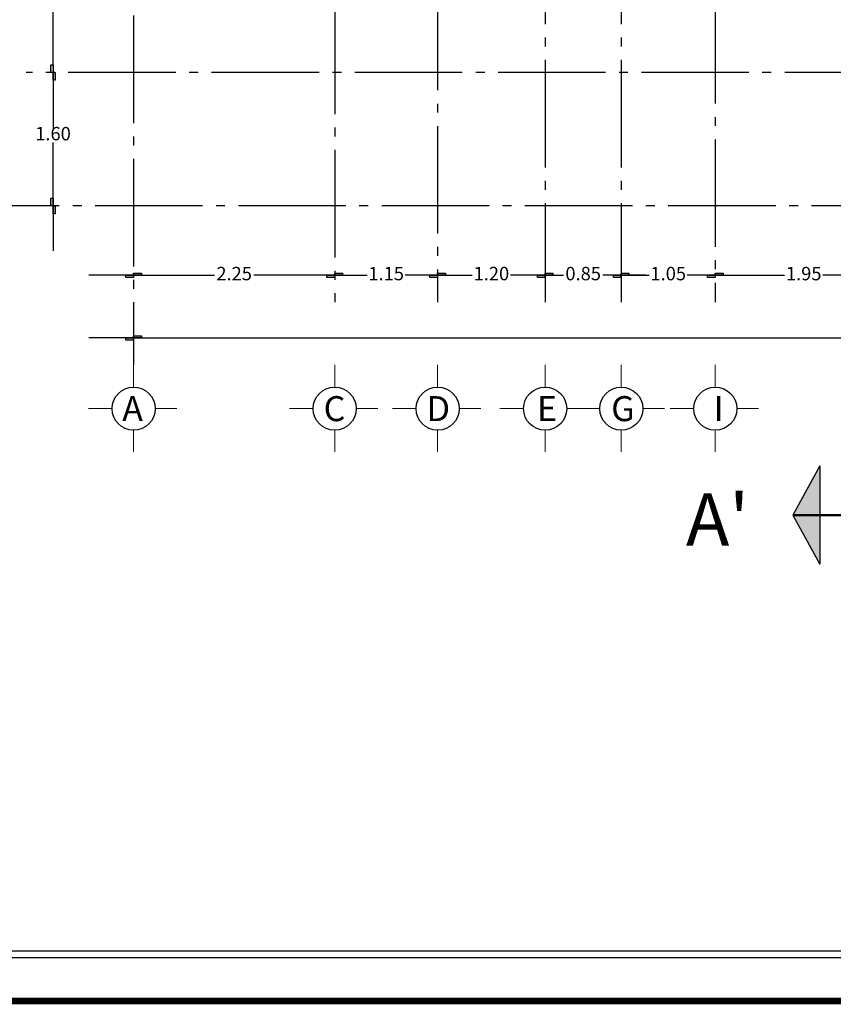
# Model space of a CAD drawing. Units: millimetres. Extents: x 139.2 to 223, y 226.2 to 254.5.
# Drawn here: x 196.8 to 205.9, y 226.2 to 237.2 of the extents above; entities that cross this region are included whole.
import ezdxf

# ---------------------------------------------------------------- set-up
doc = ezdxf.new("R2010")
doc.units = ezdxf.units.MM
doc.linetypes.add('ACAD_ISO04W100', pattern=[30, 24, -3, 0, -3])
for name, color, linetype in [('1', 1, 'Continuous'), ('3', 3, 'Continuous'), ('6', 6, 'Continuous'), ('ejes', 40, 'ACAD_ISO04W100')]:
    doc.layers.add(name, color=color, linetype=linetype)
for name, color, linetype, lineweight in [('circulo de cotas', 7, 'Continuous', 30), ('linea de flechas', 7, 'Continuous', 50), ('linea exte', 7, 'Continuous', 13)]:
    doc.layers.add(name, color=color, linetype=linetype, lineweight=lineweight)
doc.styles.get("Standard").update_dxf_attribs({"font": 'verdana.ttf'})
doc.dimstyles.new('ISO-25', dxfattribs={"dimtxt": 2.5, "dimasz": 2.5, "dimexe": 1.25, "dimexo": 0.625, "dimtad": 1, "dimtxsty": 'Standard', "dimcen": 2.5, "dimadec": 0, "dimazin": 0, "dimtfac": 1, "dimtmove": 0, "dimatfit": 3, "dimfxl": 1, "dimarcsym": 0})

# ---------------------------------------------------------------- blocks, each defined once
blk = doc.blocks.new('*D13')
at = {"color": 0, "lineweight": -2, "transparency": 16777216}
for p, q in [((198.0595155574999, 233.6163322271052), (206.0904692176745, 233.6163322271052)), ((214.6795155574999, 233.6163322271052), (206.6485618973253, 233.6163322271052))]:
    blk.add_line(p, q, dxfattribs=at)
at = {"layer": 'Defpoints', "color": 0, "transparency": 16777216}
for p in [(198.0595155574999, 233.6163322271052), (198.0595155574999, 233.6163322271052), (214.6795155574999, 233.6163322271052)]:
    blk.add_point(p, dxfattribs=at)
at = {"color": 0, "transparency": 16777216, "insert": (206.3695155574999, 233.6163322271052), "char_height": 0.15, "attachment_point": 5}
blk.add_mtext('16.60', dxfattribs=at)
blk = doc.blocks.new('*D26')
at = {"color": 0, "lineweight": -2, "transparency": 16777216}
for p, q in [((198.0595155575001, 234.3163322271052), (198.9631606213013, 234.3163322271052)), ((200.3045155575001, 234.3163322271052), (199.4008704936989, 234.3163322271052))]:
    blk.add_line(p, q, dxfattribs=at)
at = {"layer": 'Defpoints', "color": 0, "transparency": 16777216}
for p in [(198.0595155575001, 234.3163322271052), (200.3045155575001, 234.3163322271052), (200.3045155575001, 234.3163322271052)]:
    blk.add_point(p, dxfattribs=at)
at = {"color": 0, "transparency": 16777216, "insert": (199.1820155575001, 234.3163322271052), "char_height": 0.15, "attachment_point": 5}
blk.add_mtext('2.25', dxfattribs=at)
blk = doc.blocks.new('*D20')
at = {"color": 0, "lineweight": -2, "transparency": 16777216}
for p, q in [((197.1363074426302, 238.8163322271052), (197.1595155574999, 238.8163322271052)), ((197.1595155574999, 238.8163322271052), (197.1595155574999, 237.8200894637179)), ((197.1595155574999, 236.6676008977786), (197.1595155574999, 237.6638436611659))]:
    blk.add_line(p, q, dxfattribs=at)
at = {"layer": 'Defpoints', "color": 0, "transparency": 16777216}
for p in [(197.1363074426302, 238.8163322271052), (197.1595155574999, 236.6676008977786), (197.1595155574999, 236.6676008977786)]:
    blk.add_point(p, dxfattribs=at)
at = {"color": 0, "transparency": 16777216, "insert": (197.1595155574998, 237.741966562442), "char_height": 0.15, "attachment_point": 5}
blk.add_mtext('2.05', dxfattribs=at)
blk = doc.blocks.new('*D38')
at = {"color": 0, "lineweight": -2, "transparency": 16777216}
for p, q in [((197.1595155574999, 236.6676008977786), (197.1595155574999, 235.9575390943425)), ((197.1595155574999, 235.0913322271052), (197.1595155574999, 235.8013940305413)), ((197.1827236723696, 235.0913322271052), (197.1595155574999, 235.0913322271052))]:
    blk.add_line(p, q, dxfattribs=at)
at = {"layer": 'Defpoints', "color": 0, "transparency": 16777216}
for p in [(197.1595155574999, 236.6676008977786), (197.1595155574999, 235.0913322271052), (197.1827236723696, 235.0913322271052)]:
    blk.add_point(p, dxfattribs=at)
at = {"color": 0, "transparency": 16777216, "insert": (197.1595155574998, 235.879466562442), "char_height": 0.15, "attachment_point": 5}
blk.add_mtext('1.60', dxfattribs=at)
blk = doc.blocks.new('*D66')
at = {"color": 0, "lineweight": -2, "transparency": 16777216}
for p, q in [((203.5045155574999, 234.2931241122355), (203.5045155574999, 234.3163322271052)), ((203.5045155574999, 234.3163322271052), (203.8165538382252, 234.3163322271052)), ((204.5545155574999, 234.3163322271052), (204.2424772767746, 234.3163322271052)), ((204.5545155574999, 234.3395403419749), (204.5545155574999, 234.3163322271052))]:
    blk.add_line(p, q, dxfattribs=at)
at = {"layer": 'Defpoints', "color": 0, "transparency": 16777216}
for p in [(203.5045155574999, 234.2931241122355), (204.5545155574999, 234.3395403419749), (204.5545155574999, 234.3163322271052)]:
    blk.add_point(p, dxfattribs=at)
at = {"color": 0, "transparency": 16777216, "insert": (204.0295155574999, 234.3163322271052), "char_height": 0.15, "attachment_point": 5}
blk.add_mtext('1.05', dxfattribs=at)
blk = doc.blocks.new('*D67')
at = {"color": 0, "lineweight": -2, "transparency": 16777216}
for p, q in [((202.6545155575, 234.2931241122355), (202.6545155575, 234.3163322271052)), ((202.6545155575, 234.3163322271052), (202.8594517562911, 234.3163322271052)), ((203.5045155574999, 234.3163322271052), (203.2995793587088, 234.3163322271052)), ((203.5045155574999, 234.2931241122355), (203.5045155574999, 234.3163322271052))]:
    blk.add_line(p, q, dxfattribs=at)
at = {"layer": 'Defpoints', "color": 0, "transparency": 16777216}
for p in [(202.6545155575, 234.2931241122355), (203.5045155574999, 234.3163322271052), (203.5045155574999, 234.2931241122355)]:
    blk.add_point(p, dxfattribs=at)
at = {"color": 0, "transparency": 16777216, "insert": (203.0795155574999, 234.3163322271052), "char_height": 0.15, "attachment_point": 5}
blk.add_mtext('0.85', dxfattribs=at)
blk = doc.blocks.new('*D68')
at = {"color": 0, "lineweight": -2, "transparency": 16777216}
for p, q in [((201.4545155574999, 234.3163322271052), (201.8410501444711, 234.3163322271052)), ((202.6545155575, 234.3163322271052), (202.2679809705288, 234.3163322271052)), ((202.6545155575, 234.2931241122355), (202.6545155575, 234.3163322271052))]:
    blk.add_line(p, q, dxfattribs=at)
at = {"layer": 'Defpoints', "color": 0, "transparency": 16777216}
for p in [(201.4545155574999, 234.3163322271052), (202.6545155575, 234.3163322271052), (202.6545155575, 234.2931241122355)]:
    blk.add_point(p, dxfattribs=at)
at = {"color": 0, "transparency": 16777216, "insert": (202.0545155575, 234.3163322271052), "char_height": 0.15, "attachment_point": 5}
blk.add_mtext('1.20', dxfattribs=at)
blk = doc.blocks.new('*D69')
at = {"color": 0, "lineweight": -2, "transparency": 16777216}
for p, q in [((200.3045155574999, 234.3163322271052), (200.6665538382252, 234.3163322271052)), ((201.4545155574999, 234.3163322271052), (201.0924772767746, 234.3163322271052))]:
    blk.add_line(p, q, dxfattribs=at)
at = {"layer": 'Defpoints', "color": 0, "transparency": 16777216}
for p in [(200.3045155574999, 234.3163322271052), (201.4545155574999, 234.3163322271052), (201.4545155574999, 234.3163322271052)]:
    blk.add_point(p, dxfattribs=at)
at = {"color": 0, "transparency": 16777216, "insert": (200.8795155574999, 234.3163322271052), "char_height": 0.15, "attachment_point": 5}
blk.add_mtext('1.15', dxfattribs=at)
blk = doc.blocks.new('*D71')
at = {"color": 0, "lineweight": -2, "transparency": 16777216}
for p, q in [((204.5545155574999, 234.3163322271052), (205.3290538382252, 234.3163322271052)), ((206.5295155574999, 234.3163322271052), (205.7549772767746, 234.3163322271052))]:
    blk.add_line(p, q, dxfattribs=at)
at = {"layer": 'Defpoints', "color": 0, "transparency": 16777216}
for p in [(204.5545155574999, 234.3163322271052), (206.5295155574999, 234.3163322271052), (206.5295155574999, 234.3163322271052)]:
    blk.add_point(p, dxfattribs=at)
at = {"color": 0, "transparency": 16777216, "insert": (205.5420155574999, 234.3163322271052), "char_height": 0.15, "attachment_point": 5}
blk.add_mtext('1.95', dxfattribs=at)

msp = doc.modelspace()

# ---------------------------------------------------------------- hatches: boundary and pattern name
h = msp.add_hatch(color=256)
h.dxf.hatch_style = 1
h.paths.add_polyline_path([(197.1363074426302, 236.5811725282119), (197.1595155574999, 236.5811725282119), (197.1595155574999, 236.6676008977786), (197.1363074426302, 236.6676008977786)])
h.paths.add_polyline_path([(197.1595155574998, 236.4947441586451), (197.1827236723696, 236.4947441586451), (197.1827236723696, 236.5811725282119), (197.1595155574999, 236.5811725282119)])
h = msp.add_hatch(color=256)
h.dxf.hatch_style = 1
h.paths.add_polyline_path([(197.1363074426302, 235.0913322271052), (197.1595155574999, 235.0913322271052), (197.1595155574999, 235.177760596672), (197.1363074426302, 235.1777605966719)])
h.paths.add_polyline_path([(197.1595155574998, 235.0049038575384), (197.1827236723696, 235.0049038575384), (197.1827236723696, 235.0913322271052), (197.1595155574999, 235.0913322271052)])
h = msp.add_hatch(color=256)
h.dxf.hatch_style = 1
h.paths.add_polyline_path([(198.0595155574999, 234.339540341975), (198.0595155574999, 234.3163322271053), (198.1459439270667, 234.3163322271053), (198.1459439270666, 234.339540341975)])
h.paths.add_polyline_path([(197.9730871879331, 234.3163322271053), (197.9730871879331, 234.2931241122356), (198.0595155574999, 234.2931241122356), (198.0595155574999, 234.3163322271053)])
h = msp.add_hatch(color=256)
h.dxf.hatch_style = 1
h.paths.add_polyline_path([(200.3045155574999, 234.3395403419749), (200.3045155575, 234.3163322271052), (200.3909439270667, 234.3163322271052), (200.3909439270667, 234.3395403419749)])
h.paths.add_polyline_path([(200.2180871879332, 234.3163322271052), (200.2180871879332, 234.2931241122355), (200.3045155574999, 234.2931241122355), (200.3045155574999, 234.3163322271052)])
h = msp.add_hatch(color=256)
h.dxf.hatch_style = 1
h.paths.add_polyline_path([(201.4545155574999, 234.3395403419749), (201.4545155575, 234.3163322271052), (201.5409439270667, 234.3163322271052), (201.5409439270667, 234.3395403419749)])
h.paths.add_polyline_path([(201.3680871879332, 234.3163322271052), (201.3680871879332, 234.2931241122355), (201.4545155574999, 234.2931241122355), (201.4545155574999, 234.3163322271052)])
h = msp.add_hatch(color=256)
h.dxf.hatch_style = 1
h.paths.add_polyline_path([(202.6545155575, 234.3395403419749), (202.6545155575, 234.3163322271052), (202.7409439270668, 234.3163322271052), (202.7409439270668, 234.3395403419749)])
h.paths.add_polyline_path([(202.5680871879332, 234.3163322271052), (202.5680871879333, 234.2931241122355), (202.6545155575, 234.2931241122355), (202.6545155575, 234.3163322271052)])
h = msp.add_hatch(color=256)
h.dxf.hatch_style = 1
h.paths.add_polyline_path([(203.5045155574999, 234.3395403419749), (203.5045155574999, 234.3163322271052), (203.5909439270667, 234.3163322271052), (203.5909439270667, 234.3395403419749)])
h.paths.add_polyline_path([(203.4180871879331, 234.3163322271052), (203.4180871879332, 234.2931241122355), (203.5045155574999, 234.2931241122355), (203.5045155574999, 234.3163322271052)])
h = msp.add_hatch(color=256)
h.dxf.hatch_style = 1
h.paths.add_polyline_path([(204.5545155574999, 234.3395403419749), (204.5545155574999, 234.3163322271052), (204.6409439270667, 234.3163322271052), (204.6409439270667, 234.3395403419749)])
h.paths.add_polyline_path([(204.4680871879332, 234.3163322271052), (204.4680871879332, 234.2931241122355), (204.5545155574999, 234.2931241122355), (204.5545155574999, 234.3163322271052)])
h = msp.add_hatch(color=256)
h.dxf.hatch_style = 1
h.paths.add_polyline_path([(198.0595155574999, 233.6395403419749), (198.0595155574999, 233.6163322271052), (198.1459439270667, 233.6163322271052), (198.1459439270667, 233.6395403419749)])
h.paths.add_polyline_path([(197.9730871879331, 233.6163322271052), (197.9730871879332, 233.5931241122355), (198.0595155574999, 233.5931241122355), (198.0595155574999, 233.6163322271052)])
h = msp.add_hatch(color=256)
h.paths.add_polyline_path([(205.7206110742074, 232.1893347182038), (205.7206110742074, 231.6393347182038), (205.4206110742074, 231.6393347182037)])
h.paths.add_polyline_path([(205.7206110742074, 231.0893347182037), (205.4206110742074, 231.6393347182038), (205.7206110742073, 231.6393347182038)])

# ---------------------------------------------------------------- linework, layer by layer
for p, q in [((197.1595155574999, 235.0913322271052), (197.1595155574999, 234.5913322271052)), ((198.1459439270666, 234.3163322271052), (197.5595155574999, 234.3163322271052)), ((200.3909439270667, 234.3163322271052), (199.6795155574999, 234.3163322271052)), ((201.5409439270667, 234.3163322271052), (201.3680871879332, 234.3163322271052)), ((202.7409439270668, 234.3163322271052), (202.5680871879332, 234.3163322271052)), ((203.7795155574999, 234.3163322271052), (203.4180871879331, 234.3163322271052)), ((204.6409439270667, 234.3163322271052), (204.4680871879332, 234.3163322271052)), ((198.0595155574999, 233.6163322271052), (197.5595155574999, 233.6163322271052)), ((205.7206110742074, 232.1893347182037), (205.4206110742074, 231.6393347182038)), ((205.4206110742074, 231.6393347182038), (205.7206110742074, 231.0893347182037))]:
    msp.add_line(p, q)
at = {"ltscale": 0.1}
msp.add_line((205.7206110742074, 232.1893347182037), (205.7206110742074, 231.0893347182037), dxfattribs=at)
for points in [[(197.1363074426302, 236.6676008977786), (197.1595155574999, 236.6676008977786), (197.1595155574999, 236.5811725282119), (197.1363074426302, 236.5811725282119)], [(197.1595155574999, 236.5811725282119), (197.1827236723696, 236.5811725282119), (197.1827236723696, 236.4947441586451), (197.1595155574999, 236.4947441586451)], [(197.1363074426302, 235.1777605966719), (197.1595155574999, 235.1777605966719), (197.1595155574999, 235.0913322271052), (197.1363074426302, 235.0913322271052)], [(197.1595155574999, 235.0913322271052), (197.1827236723696, 235.0913322271052), (197.1827236723696, 235.0049038575384), (197.1595155574999, 235.0049038575384)], [(198.0595155574999, 234.3163322271053), (198.0595155574999, 234.2931241122356), (197.9730871879331, 234.2931241122356), (197.9730871879331, 234.3163322271053)], [(198.1459439270666, 234.339540341975), (198.1459439270666, 234.3163322271053), (198.0595155574999, 234.3163322271053), (198.0595155574999, 234.339540341975)], [(200.3045155574999, 234.3163322271052), (200.3045155574999, 234.2931241122355), (200.2180871879332, 234.2931241122355), (200.2180871879332, 234.3163322271052)], [(200.3909439270667, 234.3395403419749), (200.3909439270667, 234.3163322271052), (200.3045155574999, 234.3163322271052), (200.3045155574999, 234.3395403419749)], [(201.4545155574999, 234.3163322271052), (201.4545155574999, 234.2931241122355), (201.3680871879332, 234.2931241122355), (201.3680871879332, 234.3163322271052)], [(201.5409439270667, 234.3395403419749), (201.5409439270667, 234.3163322271052), (201.4545155574999, 234.3163322271052), (201.4545155574999, 234.3395403419749)], [(202.6545155575, 234.3163322271052), (202.6545155575, 234.2931241122355), (202.5680871879332, 234.2931241122355), (202.5680871879332, 234.3163322271052)], [(202.7409439270668, 234.3395403419749), (202.7409439270668, 234.3163322271052), (202.6545155575, 234.3163322271052), (202.6545155575, 234.3395403419749)], [(203.5045155574999, 234.3163322271052), (203.5045155574999, 234.2931241122355), (203.4180871879331, 234.2931241122355), (203.4180871879331, 234.3163322271052)], [(203.5909439270667, 234.3395403419749), (203.5909439270667, 234.3163322271052), (203.5045155574999, 234.3163322271052), (203.5045155574999, 234.3395403419749)], [(204.5545155574999, 234.3163322271052), (204.5545155574999, 234.2931241122355), (204.4680871879332, 234.2931241122355), (204.4680871879332, 234.3163322271052)], [(204.6409439270667, 234.3395403419749), (204.6409439270667, 234.3163322271052), (204.5545155574999, 234.3163322271052), (204.5545155574999, 234.3395403419749)], [(198.0595155574999, 233.6163322271052), (198.0595155574999, 233.5931241122355), (197.9730871879331, 233.5931241122355), (197.9730871879331, 233.6163322271052)], [(198.1459439270667, 233.6395403419749), (198.1459439270667, 233.6163322271052), (198.0595155574999, 233.6163322271052), (198.0595155574999, 233.6395403419749)]]:
    msp.add_lwpolyline(points, close=True)
at = {"layer": '1', "color": 1}
msp.add_lwpolyline([(183.8437756866448, 226.694899798597), (183.8437756866448, 253.992499798597), (222.4911756866448, 253.992499798597), (222.4911756866448, 226.694899798597)], close=True, dxfattribs=at)
at = {"layer": '3', "const_width": 0.07260000000000001}
msp.add_lwpolyline([(183.3597756866448, 226.210899798597), (183.3597756866448, 254.4764997985969), (222.9751756866448, 254.4764997985969), (222.9751756866448, 226.210899798597)], close=True, dxfattribs=at)
at = {"layer": '6'}
msp.add_lwpolyline([(183.9163756866448, 226.7674997985969), (183.9163756866448, 253.919899798597), (222.4185756866448, 253.919899798597), (222.4185756866448, 226.7674997985969)], close=True, dxfattribs=at)
at = {"layer": 'circulo de cotas', "color": 7}
for centre in [(198.0595155574999, 232.8271675005805), (200.3045155575, 232.8271675005806), (201.4545155575, 232.8271675005805), (202.6545155575, 232.8271675005805), (203.5045155574999, 232.8271675005806), (204.5545155574999, 232.8271675005806)]:
    msp.add_circle(centre, 0.2407567256306839, dxfattribs=at)
at = {"layer": 'ejes', "ltscale": 0.05}
for p, q in [((202.6545155574999, 241.5213322271052), (202.6545155575, 234.0163322271052)), ((203.5045155574998, 241.5213322271052), (203.5045155575, 234.0163322271052)), ((200.3045155575, 240.5163322271052), (200.3045155575, 234.0163322271052)), ((204.5545155574999, 239.0340781473481), (204.5545155575, 234.0163322271052)), ((198.0595155574999, 238.8163322271052), (198.0595155574999, 233.3163322271052)), ((201.4545155575, 237.5830765221182), (201.4545155574999, 234.0163322271052)), ((206.5295155574999, 236.5811725282119), (196.8595155574999, 236.5811725282119)), ((208.4295155574999, 235.0913322271052), (196.1595155574999, 235.0913322271052))]:
    msp.add_line(p, q, dxfattribs=at)
at = {"layer": 'linea de flechas', "ltscale": 0.1}
msp.add_line((207.4044800096392, 231.6393347182038), (205.4206110742074, 231.6393347182038), dxfattribs=at)
at = {"layer": 'linea exte', "color": 7}
for p, q in [((198.0595155574999, 233.0679242262112), (198.0595155574999, 233.3163322271051)), ((200.3045155575, 233.0679242262112), (200.3045155575, 233.3163322271052)), ((201.4545155575, 233.0679242262112), (201.4545155575, 233.3163322271052)), ((202.6545155575, 233.0679242262112), (202.6545155575, 233.3163322271052)), ((203.5045155574999, 233.0679242262112), (203.5045155574999, 233.3163322271052)), ((204.5545155574999, 233.0679242262112), (204.5545155574999, 233.3163322271052)), ((197.5543068559037, 232.8271675005805), (197.8187588318693, 232.8271675005805)), ((198.3002722831307, 232.8271675005805), (198.5411456100511, 232.8271675005805)), ((199.7993068559038, 232.8271675005806), (200.0637588318693, 232.8271675005806)), ((200.5452722831307, 232.8271675005806), (200.7861456100512, 232.8271675005806)), ((200.9493068559038, 232.8271675005805), (201.2137588318693, 232.8271675005805)), ((201.6952722831307, 232.8271675005805), (201.9361456100512, 232.8271675005805)), ((202.1493068559038, 232.8271675005805), (202.4137588318694, 232.8271675005805)), ((202.8952722831307, 232.8271675005805), (203.1361456100512, 232.8271675005805)), ((202.9243068559038, 232.8271675005806), (203.1887588318693, 232.8271675005806)), ((202.9993068559037, 232.8271675005806), (203.2637588318692, 232.8271675005806)), ((203.7452722831306, 232.8271675005806), (203.9861456100511, 232.8271675005806)), ((204.0493068559038, 232.8271675005806), (204.3137588318692, 232.8271675005806)), ((204.7952722831307, 232.8271675005806), (205.0361456100511, 232.8271675005806)), ((198.0595155574999, 232.3433762605843), (198.0595155574999, 232.5864107749497)), ((200.3045155575, 232.3433762605843), (200.3045155575, 232.5864107749499)), ((201.4545155575, 232.3433762605843), (201.4545155575, 232.5864107749498)), ((202.6545155575, 232.3433762605843), (202.6545155575, 232.5864107749498)), ((203.5045155574999, 232.3433762605843), (203.5045155574999, 232.5864107749499)), ((204.5545155574999, 232.3433762605843), (204.5545155574999, 232.5864107749499))]:
    msp.add_line(p, q, dxfattribs=at)

# ---------------------------------------------------------------- texts
at = {"layer": 'linea exte', "ltscale": 0.1, "attachment_point": 1}
for s, insert, char_height, width in [('{\\fArial|b0|i0|c0|p34;A}', (197.9322937935253, 232.9669224583187), 0.279125623141183, 0.2553), ('{\\fArial|b0|i0|c0|p34;C}', (200.1807960761685, 232.9669224583188), 0.279125623141183, 0.2553), ('{\\fArial|b0|i0|c0|p34;D}', (201.3307960761686, 232.9669224583188), 0.279125623141183, 0.2553001976130977), ('{\\fArial|b0|i0|c0|p34;E}', (202.563701087616, 232.9669224583188), 0.279125623141183, 0.2553), ('{\\fArial|b0|i0|c0|p34;G}', (203.3920177128522, 232.9669224583188), 0.279125623141183, 0.2553), ('{\\fArial|b0|i0|c0|p34;I}', (204.5363498682513, 232.9669224583188), 0.279125623141183, 0.2553), ("{\\fArial|b0|i0|c0|p34;A'}", (204.2273400192895, 231.8817440879924), 0.583106410365342, 0.6633148374815612)]:
    msp.add_mtext(s, dxfattribs=dict(at, insert=insert, char_height=char_height, width=width))

# ---------------------------------------------------------------- dimensions: what is measured, and where the dimension line sits
for base, p1, p2, text, picture, middle in [((197.1595155574999, 236.6676008977786), (197.1363074426302, 238.8163322271052), (197.1595155574999, 236.6676008977786), '2.05', '*D20', (197.1595155574998, 237.741966562442)), ((197.1595155574999, 235.0913322271052), (197.1595155574999, 236.6676008977786), (197.1827236723696, 235.0913322271052), '1.60', '*D38', (197.1595155574998, 235.879466562442))]:
    dim = msp.add_linear_dim(base=base, p1=p1, p2=p2, angle=90, text=text, dimstyle='ISO-25', override={"dimtxt": 0.15, "dimasz": 0, "dimexe": 0, "dimexo": 0, "dimgap": 0, "dimtad": 0, "dimtih": 1, "dimtmove": 1})
    dim.commit()
    dim.dimension.update_dxf_attribs({"geometry": picture, "text_midpoint": middle})
for base, p1, p2, text, override, picture, middle in [((200.3045155575001, 234.3163322271052), (198.0595155575001, 234.3163322271052), (200.3045155575001, 234.3163322271052), '2.25', {"dimtxt": 0.15, "dimasz": 0, "dimexe": 0, "dimexo": 0, "dimgap": 0, "dimtad": 0}, '*D26', (199.1820155575001, 234.3163322271052)), ((201.4545155574999, 234.3163322271052), (200.3045155574999, 234.3163322271052), (201.4545155574999, 234.3163322271052), '1.15', {"dimtxt": 0.15, "dimasz": 0, "dimexe": 0, "dimexo": 0, "dimgap": 0, "dimtad": 0, "dimtmove": 1}, '*D69', (200.8795155574999, 234.3163322271052)), ((202.6545155575, 234.3163322271052), (201.4545155574999, 234.3163322271052), (202.6545155575, 234.2931241122355), '1.20', {"dimtxt": 0.15, "dimasz": 0, "dimexe": 0, "dimexo": 0, "dimgap": 0, "dimtad": 0, "dimtmove": 1}, '*D68', (202.0545155575, 234.3163322271052)), ((203.5045155574999, 234.3163322271052), (202.6545155575, 234.2931241122355), (203.5045155574999, 234.2931241122355), '0.85', {"dimtxt": 0.15, "dimasz": 0, "dimexe": 0, "dimexo": 0, "dimgap": 0, "dimtad": 0, "dimtmove": 1}, '*D67', (203.0795155574999, 234.3163322271052)), ((204.5545155574999, 234.3163322271052), (203.5045155574999, 234.2931241122355), (204.5545155574999, 234.3395403419749), '1.05', {"dimtxt": 0.15, "dimasz": 0, "dimexe": 0, "dimexo": 0, "dimgap": 0, "dimtad": 0, "dimtmove": 1}, '*D66', (204.0295155574999, 234.3163322271052)), ((206.5295155574999, 234.3163322271052), (204.5545155574999, 234.3163322271052), (206.5295155574999, 234.3163322271052), '1.95', {"dimtxt": 0.15, "dimasz": 0, "dimexe": 0, "dimexo": 0, "dimgap": 0, "dimtad": 0, "dimtih": 1}, '*D71', (205.5420155574999, 234.3163322271052)), ((198.0595155574999, 233.6163322271052), (214.6795155574999, 233.6163322271052), (198.0595155574999, 233.6163322271052), '16.60', {"dimtxt": 0.15, "dimasz": 0, "dimexe": 0, "dimexo": 0, "dimgap": 0, "dimtad": 0}, '*D13', (206.3695155574999, 233.6163322271052))]:
    dim = msp.add_linear_dim(base=base, p1=p1, p2=p2, text=text, dimstyle='ISO-25', override=override)
    dim.commit()
    dim.dimension.update_dxf_attribs({"geometry": picture, "text_midpoint": middle})

doc.saveas('drawing.dxf')
